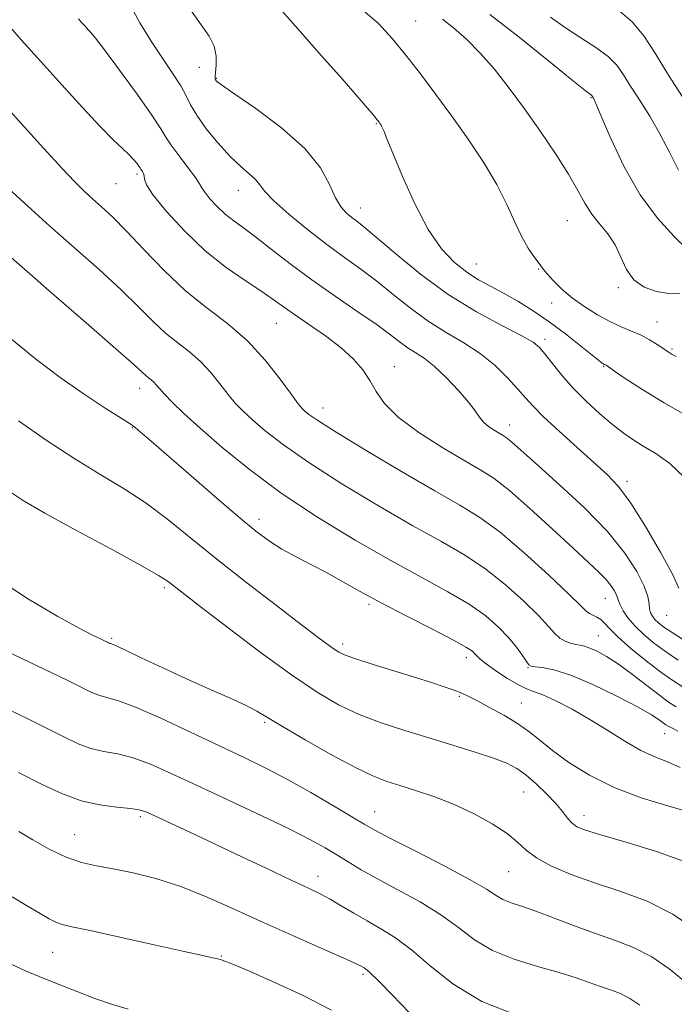
# Model space of a CAD drawing. Extents: x 2104800 to 2107700, y 292300 to 295200.
# Drawn here: x 2105639 to 2105760, y 292787 to 292969 of the extents above; entities that cross this region are included whole.
import ezdxf

# ---------------------------------------------------------------- set-up
doc = ezdxf.new("R2010")
doc.units = 0
doc.header["$MEASUREMENT"] = 0
for name, color, linetype, lineweight in [('CONTOUR INDEX', 41, 'Continuous', 13), ('CONTOUR INTERMEDIATE', 44, 'Continuous', 0), ('SPOT ELEVATION DTM', 2, 'Continuous', 13)]:
    doc.layers.add(name, color=color, linetype=linetype, lineweight=lineweight)

msp = doc.modelspace()

# ---------------------------------------------------------------- linework, layer by layer
at = {"layer": 'CONTOUR INDEX', "flags": 128}
for points, elevation in [([(2105761.366, 292854.464), (2105759.283, 292855.787), (2105757.784, 292856.806), (2105756.792, 292857.571), (2105756.128, 292858.197), (2105755.644, 292858.788), (2105755.31, 292859.418), (2105755.124, 292860.156), (2105755.036, 292861.091), (2105754.81, 292862.416), (2105754.158, 292864.344), (2105752.817, 292867.034), (2105750.61, 292870.421), (2105747.383, 292874.382), (2105743.153, 292878.721), (2105738.627, 292882.941), (2105734.68, 292886.471), (2105731.98, 292888.889), (2105730.345, 292890.362), (2105729.384, 292891.206), (2105728.737, 292891.714), (2105728.172, 292892.079), (2105727.49, 292892.474), (2105726.557, 292893.031), (2105725.516, 292893.737), (2105724.573, 292894.543), (2105723.842, 292895.441), (2105723.054, 292896.594), (2105721.845, 292898.206), (2105719.979, 292900.37), (2105717.738, 292902.728), (2105715.533, 292904.807), (2105713.681, 292906.267), (2105712.133, 292907.284), (2105710.747, 292908.165), (2105709.337, 292909.194), (2105707.556, 292910.554), (2105705.012, 292912.407), (2105701.466, 292914.846), (2105697.284, 292917.697), (2105692.985, 292920.721), (2105689.016, 292923.686), (2105685.545, 292926.384), (2105682.666, 292928.615), (2105680.422, 292930.264), (2105678.636, 292931.556), (2105677.077, 292932.802), (2105675.582, 292934.218), (2105674.264, 292935.645), (2105673.302, 292936.831), (2105672.773, 292937.637), (2105672.347, 292938.392), (2105671.59, 292939.541), (2105670.221, 292941.367), (2105668.571, 292943.517), (2105667.126, 292945.474), (2105666.174, 292946.946), (2105665.223, 292948.522), (2105663.586, 292951.011), (2105660.841, 292954.891), (2105657.629, 292959.297), (2105654.855, 292963.032), (2105653.188, 292965.214), (2105652.365, 292966.216), (2105651.885, 292966.729), (2105651.343, 292967.313), (2105650.715, 292968.009), (2105650.068, 292968.728)], 1060), ([(2105760.699, 292918.126), (2105758.692, 292918.177), (2105756.421, 292918.539), (2105754.15, 292919.345), (2105752.226, 292920.7), (2105750.878, 292922.638), (2105749.861, 292924.902), (2105748.808, 292927.162), (2105747.455, 292929.169), (2105745.936, 292931.003), (2105744.488, 292932.826), (2105743.246, 292934.811), (2105741.95, 292937.175), (2105740.244, 292940.149), (2105737.88, 292943.856), (2105735.063, 292947.996), (2105732.113, 292952.163), (2105729.286, 292956.014), (2105726.594, 292959.455), (2105723.989, 292962.455), (2105721.453, 292964.99), (2105719.088, 292967.068), (2105717.027, 292968.703)], 1050), ([(2105760.738, 292830.945), (2105758.444, 292831.974), (2105756.085, 292832.919), (2105753.507, 292834.111), (2105750.604, 292835.785), (2105747.448, 292837.774), (2105744.159, 292839.815), (2105740.884, 292841.67), (2105737.889, 292843.203), (2105735.472, 292844.306), (2105733.792, 292844.95), (2105732.47, 292845.435), (2105730.992, 292846.143), (2105729.012, 292847.33), (2105726.863, 292848.754), (2105725.046, 292850.048), (2105723.929, 292850.935), (2105723.347, 292851.496), (2105722.998, 292851.902), (2105722.535, 292852.34), (2105721.425, 292853.069), (2105719.089, 292854.365), (2105715.2, 292856.39), (2105710.45, 292858.834), (2105705.782, 292861.272), (2105701.923, 292863.371), (2105698.723, 292865.159), (2105695.814, 292866.756), (2105692.915, 292868.264), (2105690.096, 292869.718), (2105687.513, 292871.138), (2105685.199, 292872.607), (2105682.699, 292874.481), (2105679.433, 292877.179), (2105675.082, 292880.907), (2105670.361, 292885.002), (2105666.245, 292888.587), (2105663.476, 292890.992), (2105661.869, 292892.382), (2105661.005, 292893.128), (2105660.439, 292893.605), (2105659.613, 292894.192), (2105657.941, 292895.268), (2105655.011, 292897.122), (2105651.109, 292899.673), (2105646.696, 292902.752), (2105642.181, 292906.186), (2105637.765, 292909.798)], 1070), ([(2105753.311, 292787.195), (2105751.509, 292788.448), (2105749.767, 292789.339), (2105747.964, 292790.021), (2105746.079, 292790.662), (2105744.044, 292791.404), (2105741.611, 292792.269), (2105738.489, 292793.25), (2105734.537, 292794.358), (2105730.237, 292795.672), (2105726.22, 292797.287), (2105722.918, 292799.262), (2105719.953, 292801.5), (2105716.743, 292803.867), (2105712.902, 292806.231), (2105708.814, 292808.47), (2105705.059, 292810.467), (2105702.069, 292812.142), (2105699.685, 292813.568), (2105697.603, 292814.857), (2105695.476, 292816.144), (2105692.78, 292817.645), (2105688.949, 292819.598), (2105683.672, 292822.135), (2105677.665, 292824.952), (2105671.9, 292827.643), (2105667.137, 292829.867), (2105663.302, 292831.562), (2105660.108, 292832.737), (2105657.3, 292833.446), (2105654.754, 292833.931), (2105652.373, 292834.48), (2105650.036, 292835.332), (2105647.516, 292836.518), (2105644.559, 292838.02), (2105640.99, 292839.804), (2105636.952, 292841.783)], 1080)]:
    msp.add_lwpolyline(points, dxfattribs=dict(at, elevation=elevation))
at = {"layer": 'CONTOUR INTERMEDIATE', "flags": 128}
for points, elevation in [([(2105760.542, 292863.969), (2105759.344, 292866.539), (2105757.151, 292870.604), (2105754.392, 292875.341), (2105751.679, 292879.627), (2105749.438, 292882.653), (2105747.349, 292884.884), (2105744.906, 292887.104), (2105741.796, 292889.873), (2105738.485, 292892.862), (2105735.634, 292895.519), (2105733.698, 292897.464), (2105732.316, 292899.003), (2105730.922, 292900.613), (2105729.061, 292902.64), (2105726.714, 292904.918), (2105723.975, 292907.151), (2105720.939, 292909.134), (2105717.718, 292911.029), (2105714.428, 292913.087), (2105711.17, 292915.478), (2105707.994, 292918.03), (2105704.938, 292920.486), (2105701.998, 292922.684), (2105699.009, 292924.823), (2105695.768, 292927.194), (2105692.201, 292929.966), (2105688.759, 292932.806), (2105686.024, 292935.259), (2105684.384, 292936.996), (2105683.451, 292938.2), (2105682.644, 292939.179), (2105681.485, 292940.225), (2105679.913, 292941.565), (2105677.972, 292943.406), (2105675.759, 292945.846), (2105673.587, 292948.532), (2105671.822, 292951), (2105670.692, 292952.932), (2105669.869, 292954.601), (2105668.889, 292956.43), (2105667.401, 292958.749), (2105665.504, 292961.529), (2105663.416, 292964.648), (2105661.339, 292968.013), (2105659.425, 292971.635)], 1058), ([(2105761.484, 292884.416), (2105758.866, 292886.919), (2105756.292, 292888.73), (2105753.973, 292890.106), (2105752.036, 292891.302), (2105750.251, 292892.553), (2105748.305, 292894.091), (2105745.98, 292896.076), (2105743.459, 292898.391), (2105741.023, 292900.845), (2105738.909, 292903.248), (2105737.188, 292905.402), (2105735.887, 292907.107), (2105734.914, 292908.269), (2105733.693, 292909.232), (2105731.528, 292910.446), (2105727.934, 292912.283), (2105723.271, 292914.809), (2105718.109, 292918.009), (2105713.002, 292921.762), (2105708.432, 292925.505), (2105704.863, 292928.566), (2105702.596, 292930.468), (2105701.267, 292931.514), (2105700.347, 292932.199), (2105699.406, 292932.973), (2105698.395, 292934.103), (2105697.364, 292935.806), (2105696.255, 292938.24), (2105694.58, 292941.31), (2105691.741, 292944.861), (2105687.453, 292948.67), (2105682.673, 292952.242), (2105678.671, 292955.018), (2105676.39, 292956.605), (2105675.481, 292957.288), (2105675.274, 292957.522), (2105675.21, 292957.717), (2105675.204, 292958.111), (2105675.281, 292958.896), (2105675.426, 292960.198), (2105675.434, 292961.872), (2105675.059, 292963.704), (2105674.115, 292965.56), (2105672.67, 292967.626), (2105670.856, 292970.17)], 1056), ([(2105762.855, 292895.217), (2105757.802, 292898.099), (2105753.7, 292900.587), (2105750.672, 292902.555), (2105748.664, 292903.927), (2105747.575, 292904.679), (2105747.128, 292904.984), (2105746.998, 292905.063), (2105746.913, 292905.101), (2105746.805, 292905.149), (2105746.659, 292905.223), (2105746.412, 292905.379), (2105745.808, 292905.836), (2105744.544, 292906.852), (2105742.426, 292908.581), (2105739.691, 292910.758), (2105736.684, 292913.01), (2105733.705, 292915.031), (2105730.871, 292916.774), (2105728.251, 292918.253), (2105725.884, 292919.516), (2105723.673, 292920.739), (2105721.491, 292922.125), (2105719.23, 292923.905), (2105716.874, 292926.403), (2105714.43, 292929.967), (2105711.95, 292934.704), (2105709.677, 292939.755), (2105707.902, 292944.019), (2105706.825, 292946.677), (2105706.284, 292948.025), (2105706.028, 292948.642), (2105705.846, 292949.017), (2105705.687, 292949.285), (2105705.542, 292949.496), (2105705.373, 292949.722), (2105705.043, 292950.135), (2105704.388, 292950.934), (2105703.234, 292952.32), (2105701.368, 292954.506), (2105698.567, 292957.711), (2105694.805, 292961.946), (2105690.839, 292966.412), (2105687.627, 292970.102)], 1054), ([(2105760.054, 292906.61), (2105759.317, 292906.993), (2105758.765, 292907.319), (2105758.246, 292907.655), (2105757.546, 292908.13), (2105756.502, 292908.829), (2105755.148, 292909.667), (2105753.566, 292910.514), (2105751.823, 292911.288), (2105749.913, 292912.085), (2105747.813, 292913.049), (2105745.528, 292914.283), (2105743.194, 292915.745), (2105740.975, 292917.354), (2105739.021, 292919.012), (2105737.429, 292920.554), (2105736.281, 292921.796), (2105735.596, 292922.633), (2105735.143, 292923.268), (2105734.63, 292923.984), (2105733.83, 292925.031), (2105732.788, 292926.538), (2105731.612, 292928.606), (2105730.364, 292931.302), (2105728.896, 292934.56), (2105727.011, 292938.28), (2105724.582, 292942.347), (2105721.761, 292946.588), (2105718.772, 292950.812), (2105715.812, 292954.852), (2105712.967, 292958.624), (2105710.293, 292962.069), (2105707.795, 292965.144), (2105705.255, 292967.89), (2105702.401, 292970.365)], 1052), ([(2105762.182, 292926.206), (2105759.671, 292928.679), (2105756.605, 292932.038), (2105753.41, 292936.36), (2105750.472, 292941.533), (2105748.019, 292946.704), (2105746.235, 292950.836), (2105745.231, 292953.177), (2105744.804, 292954.124), (2105744.678, 292954.361), (2105744.617, 292954.46), (2105744.558, 292954.543), (2105744.481, 292954.62), (2105744.252, 292954.798), (2105743.274, 292955.575), (2105740.835, 292957.545), (2105736.526, 292961.045), (2105731.129, 292965.374), (2105725.731, 292969.577)], 1048), ([(2105761.746, 292953.518), (2105758.591, 292958.4), (2105756.138, 292962.423), (2105754.09, 292965.622), (2105751.943, 292968.225), (2105749.343, 292970.426)], 1044), ([(2105760.385, 292850.703), (2105758.235, 292852.156), (2105756.129, 292853.718), (2105754.179, 292855.335), (2105752.508, 292856.942), (2105751.214, 292858.47), (2105750.289, 292859.82), (2105749.703, 292860.887), (2105749.399, 292861.617), (2105749.232, 292862.166), (2105749.031, 292862.741), (2105748.648, 292863.51), (2105748.017, 292864.477), (2105747.095, 292865.609), (2105745.798, 292866.932), (2105743.887, 292868.717), (2105741.082, 292871.298), (2105737.283, 292874.816), (2105733.111, 292878.635), (2105729.362, 292881.928), (2105726.559, 292884.127), (2105724.113, 292885.711), (2105721.155, 292887.419), (2105717.129, 292889.798), (2105712.711, 292892.616), (2105708.887, 292895.448), (2105706.38, 292897.961), (2105704.849, 292900.176), (2105703.693, 292902.206), (2105702.379, 292904.161), (2105700.667, 292906.132), (2105698.387, 292908.205), (2105695.487, 292910.414), (2105692.386, 292912.58), (2105689.62, 292914.47), (2105687.537, 292915.944), (2105685.73, 292917.24), (2105683.606, 292918.689), (2105680.719, 292920.576), (2105677.219, 292923.009), (2105673.41, 292926.05), (2105669.617, 292929.645), (2105666.271, 292933.269), (2105663.829, 292936.278), (2105662.585, 292938.202), (2105662.194, 292939.261), (2105662.147, 292939.846), (2105662.035, 292940.285), (2105661.845, 292940.639), (2105661.66, 292940.905), (2105661.536, 292941.097), (2105661.412, 292941.303), (2105661.198, 292941.628), (2105660.814, 292942.155), (2105660.212, 292942.88), (2105659.353, 292943.776), (2105658.169, 292944.878), (2105656.476, 292946.476), (2105654.059, 292948.925), (2105650.811, 292952.429), (2105647.039, 292956.604), (2105643.16, 292960.917), (2105639.549, 292964.914), (2105636.436, 292968.454)], 1062), ([(2105760.45, 292940.866), (2105758.793, 292944.183), (2105757.051, 292947.586), (2105755.156, 292950.848), (2105753.275, 292953.821), (2105751.634, 292956.381), (2105750.351, 292958.456), (2105749.115, 292960.2), (2105747.507, 292961.818), (2105745.233, 292963.484), (2105742.502, 292965.237), (2105739.645, 292967.084), (2105736.903, 292969.031)], 1046), ([(2105761.315, 292845.743), (2105759.404, 292846.943), (2105757.186, 292848.525), (2105754.49, 292850.603), (2105751.701, 292852.874), (2105749.344, 292854.93), (2105747.797, 292856.455), (2105746.853, 292857.495), (2105746.156, 292858.183), (2105745.427, 292858.649), (2105744.693, 292858.99), (2105744.057, 292859.294), (2105743.493, 292859.723), (2105742.465, 292860.73), (2105740.308, 292862.841), (2105736.625, 292866.329), (2105732.089, 292870.459), (2105727.643, 292874.241), (2105723.909, 292876.994), (2105720.228, 292879.26), (2105715.625, 292881.887), (2105709.526, 292885.436), (2105702.992, 292889.319), (2105697.488, 292892.658), (2105694.104, 292894.797), (2105692.437, 292895.948), (2105691.708, 292896.547), (2105691.208, 292897.033), (2105690.513, 292897.882), (2105689.267, 292899.578), (2105687.207, 292902.415), (2105684.437, 292905.934), (2105681.152, 292909.484), (2105677.533, 292912.598), (2105673.698, 292915.53), (2105669.751, 292918.716), (2105665.818, 292922.426), (2105662.12, 292926.27), (2105658.904, 292929.693), (2105656.341, 292932.278), (2105654.322, 292934.169), (2105652.662, 292935.647), (2105651.143, 292937.025), (2105649.396, 292938.735), (2105647.016, 292941.241), (2105643.698, 292944.884), (2105639.53, 292949.514), (2105634.703, 292954.86)], 1064), ([(2105759.997, 292842.139), (2105758.639, 292843), (2105756.933, 292844.252), (2105754.62, 292846.047), (2105751.973, 292848.093), (2105749.395, 292849.985), (2105747.217, 292851.404), (2105745.478, 292852.36), (2105744.143, 292852.95), (2105743.153, 292853.274), (2105742.347, 292853.449), (2105741.541, 292853.597), (2105740.6, 292853.828), (2105739.588, 292854.204), (2105738.619, 292854.774), (2105737.721, 292855.615), (2105736.568, 292856.908), (2105734.752, 292858.861), (2105731.991, 292861.567), (2105728.542, 292864.65), (2105724.792, 292867.616), (2105720.978, 292870.143), (2105716.745, 292872.584), (2105711.587, 292875.465), (2105705.256, 292879.128), (2105698.528, 292883.185), (2105692.436, 292887.068), (2105687.781, 292890.319), (2105684.444, 292892.921), (2105682.072, 292894.965), (2105680.328, 292896.579), (2105678.925, 292898.03), (2105677.592, 292899.618), (2105676.102, 292901.552), (2105674.416, 292903.662), (2105672.542, 292905.687), (2105670.497, 292907.447), (2105668.329, 292909.104), (2105666.098, 292910.905), (2105663.8, 292913.067), (2105661.183, 292915.696), (2105657.933, 292918.868), (2105653.869, 292922.593), (2105649.341, 292926.609), (2105644.83, 292930.587), (2105640.745, 292934.247), (2105637.2, 292937.513)], 1066), ([(2105760.319, 292837.619), (2105759.463, 292838.111), (2105758.927, 292838.379), (2105758.528, 292838.59), (2105758.14, 292838.836), (2105757.652, 292839.193), (2105756.899, 292839.752), (2105755.496, 292840.658), (2105753.005, 292842.072), (2105749.21, 292844.041), (2105744.793, 292846.164), (2105740.662, 292847.928), (2105737.538, 292848.953), (2105735.413, 292849.387), (2105734.096, 292849.509), (2105733.372, 292849.588), (2105732.944, 292849.834), (2105732.49, 292850.446), (2105731.743, 292851.563), (2105730.646, 292853.092), (2105729.195, 292854.882), (2105727.358, 292856.805), (2105724.996, 292858.841), (2105721.94, 292860.991), (2105718.047, 292863.291), (2105713.261, 292865.909), (2105707.55, 292869.044), (2105700.985, 292872.819), (2105694.063, 292877.051), (2105687.383, 292881.478), (2105681.458, 292885.842), (2105676.451, 292889.894), (2105672.437, 292893.384), (2105669.448, 292896.126), (2105667.338, 292898.178), (2105665.917, 292899.659), (2105664.997, 292900.689), (2105664.396, 292901.391), (2105663.933, 292901.889), (2105663.461, 292902.295), (2105662.961, 292902.678), (2105662.446, 292903.093), (2105661.782, 292903.708), (2105660.245, 292905.121), (2105656.962, 292908.043), (2105651.494, 292912.818), (2105645.141, 292918.333), (2105639.634, 292923.108), (2105636.203, 292926.101)], 1068), ([(2105762.462, 292822.745), (2105758.505, 292823.895), (2105753.616, 292825.404), (2105748.59, 292827.291), (2105744.096, 292829.527), (2105740.305, 292831.888), (2105737.262, 292834.099), (2105734.927, 292835.961), (2105732.933, 292837.564), (2105730.827, 292839.073), (2105728.311, 292840.599), (2105725.7, 292842.031), (2105723.459, 292843.204), (2105721.899, 292844.012), (2105720.698, 292844.586), (2105719.378, 292845.117), (2105717.531, 292845.765), (2105715.042, 292846.58), (2105711.867, 292847.581), (2105708.083, 292848.751), (2105704.265, 292849.937), (2105701.109, 292850.949), (2105699.108, 292851.661), (2105697.94, 292852.199), (2105697.081, 292852.752), (2105696.007, 292853.54), (2105694.198, 292854.911), (2105691.132, 292857.242), (2105686.527, 292860.746), (2105681.035, 292864.967), (2105675.548, 292869.282), (2105670.751, 292873.181), (2105666.523, 292876.598), (2105662.54, 292879.578), (2105658.499, 292882.217), (2105654.187, 292884.823), (2105649.413, 292887.756), (2105644.149, 292891.214), (2105639.02, 292894.747)], 1072), ([(2105761.37, 292813.723), (2105756.428, 292815.5), (2105751.011, 292817.149), (2105746.35, 292818.486), (2105743.367, 292819.397), (2105741.732, 292820.064), (2105740.805, 292820.743), (2105740.02, 292821.648), (2105739.105, 292822.841), (2105737.866, 292824.344), (2105736.184, 292826.128), (2105734.262, 292827.968), (2105732.38, 292829.584), (2105730.695, 292830.787), (2105728.866, 292831.734), (2105726.428, 292832.671), (2105723.054, 292833.788), (2105718.971, 292835.06), (2105714.543, 292836.407), (2105710.096, 292837.772), (2105705.786, 292839.197), (2105701.732, 292840.742), (2105697.937, 292842.519), (2105693.958, 292844.827), (2105689.239, 292848.012), (2105683.505, 292852.204), (2105677.614, 292856.663), (2105672.706, 292860.435), (2105669.62, 292862.811), (2105667.988, 292864.069), (2105667.141, 292864.732), (2105666.37, 292865.319), (2105664.799, 292866.309), (2105661.514, 292868.177), (2105656.03, 292871.173), (2105649.59, 292874.665), (2105643.871, 292877.798), (2105640.07, 292879.986), (2105637.485, 292881.718)], 1074), ([(2105764.02, 292800.78), (2105759.428, 292803.984), (2105754.559, 292806.41), (2105749.666, 292808.216), (2105744.981, 292809.745), (2105740.729, 292811.274), (2105737.11, 292812.815), (2105734.322, 292814.313), (2105732.411, 292815.743), (2105730.84, 292817.197), (2105728.922, 292818.794), (2105726.15, 292820.601), (2105722.728, 292822.47), (2105719.036, 292824.195), (2105715.422, 292825.618), (2105712.091, 292826.747), (2105709.21, 292827.637), (2105706.806, 292828.396), (2105704.322, 292829.362), (2105701.059, 292830.929), (2105696.612, 292833.317), (2105691.763, 292836.053), (2105687.587, 292838.492), (2105684.826, 292840.167), (2105682.876, 292841.33), (2105680.799, 292842.409), (2105677.862, 292843.756), (2105674.149, 292845.394), (2105669.948, 292847.266), (2105665.597, 292849.274), (2105661.617, 292851.153), (2105658.577, 292852.595), (2105656.868, 292853.388), (2105656.166, 292853.69), (2105655.97, 292853.756), (2105655.859, 292853.797), (2105655.739, 292853.853), (2105655.598, 292853.925), (2105655.395, 292854.025), (2105654.971, 292854.229), (2105654.138, 292854.625), (2105652.671, 292855.336), (2105650.195, 292856.62), (2105646.3, 292858.772), (2105640.862, 292861.951), (2105634.906, 292865.788)], 1076), ([(2105762.187, 292791.087), (2105758.898, 292793.757), (2105755.574, 292796.112), (2105752.174, 292797.852), (2105748.654, 292799.183), (2105744.973, 292800.436), (2105741.149, 292801.848), (2105737.443, 292803.287), (2105734.179, 292804.527), (2105731.602, 292805.411), (2105729.643, 292806.058), (2105728.156, 292806.657), (2105726.886, 292807.406), (2105725.148, 292808.543), (2105722.149, 292810.311), (2105717.459, 292812.811), (2105712.109, 292815.549), (2105707.497, 292817.889), (2105704.585, 292819.402), (2105702.611, 292820.513), (2105700.378, 292821.855), (2105696.999, 292823.885), (2105692.825, 292826.335), (2105688.512, 292828.762), (2105684.523, 292830.848), (2105680.528, 292832.798), (2105676.003, 292834.945), (2105670.667, 292837.481), (2105665.213, 292840.029), (2105660.579, 292842.07), (2105657.451, 292843.24), (2105655.506, 292843.788), (2105654.171, 292844.118), (2105652.947, 292844.564), (2105651.627, 292845.186), (2105650.078, 292845.972), (2105648.106, 292846.956), (2105645.266, 292848.334), (2105641.056, 292850.348), (2105635.267, 292853.116)], 1078), ([(2105730.831, 292785.286), (2105724.285, 292787.918), (2105718.951, 292791.118), (2105714.757, 292794.458), (2105711.337, 292797.423), (2105708.364, 292799.638), (2105705.676, 292801.291), (2105703.154, 292802.706), (2105700.713, 292804.135), (2105698.419, 292805.518), (2105696.373, 292806.72), (2105694.548, 292807.692), (2105692.388, 292808.731), (2105689.209, 292810.219), (2105684.595, 292812.4), (2105679.201, 292814.96), (2105673.955, 292817.444), (2105669.618, 292819.481), (2105666.307, 292821.023), (2105663.976, 292822.104), (2105662.476, 292822.775), (2105661.249, 292823.161), (2105659.636, 292823.404), (2105657.15, 292823.652), (2105654.001, 292824.073), (2105650.574, 292824.842), (2105647.124, 292826.1), (2105643.404, 292827.851), (2105639.039, 292830.067)], 1082), ([(2105710.895, 292785.871), (2105707.828, 292789.058), (2105705.249, 292791.693), (2105703.671, 292793.228), (2105702.881, 292793.903), (2105702.49, 292794.153), (2105702.065, 292794.385), (2105701.025, 292794.889), (2105698.746, 292795.922), (2105694.828, 292797.655), (2105689.756, 292799.9), (2105684.235, 292802.381), (2105678.854, 292804.842), (2105673.733, 292807.11), (2105668.875, 292809.036), (2105664.303, 292810.506), (2105660.128, 292811.571), (2105656.481, 292812.318), (2105653.41, 292812.869), (2105650.641, 292813.481), (2105647.815, 292814.447), (2105644.71, 292815.94), (2105641.651, 292817.66), (2105639.097, 292819.188)], 1084), ([(2105696.619, 292786.3), (2105691.4, 292789.007), (2105685.795, 292791.597), (2105681.102, 292793.638), (2105678.289, 292794.82), (2105676.985, 292795.337), (2105676.486, 292795.505), (2105676.189, 292795.592), (2105675.884, 292795.674), (2105675.462, 292795.779), (2105674.707, 292795.957), (2105672.98, 292796.351), (2105669.534, 292797.123), (2105664.026, 292798.35), (2105657.71, 292799.744), (2105652.243, 292800.932), (2105648.854, 292801.646), (2105647.054, 292802.063), (2105645.927, 292802.467), (2105644.68, 292803.103), (2105643.023, 292804.06), (2105640.794, 292805.389), (2105637.87, 292807.137)], 1086), ([(2105659.197, 292786.457), (2105656.134, 292787.377), (2105653.06, 292788.459), (2105649.953, 292789.663), (2105646.8, 292790.92), (2105643.59, 292792.191), (2105640.304, 292793.551), (2105636.919, 292795.104)], 1088)]:
    msp.add_lwpolyline(points, dxfattribs=dict(at, elevation=elevation))
at = {"layer": 'SPOT ELEVATION DTM'}
for p in [(2105712.12, 292968.32, 1051.1), (2105672.33, 292959.84, 1056.8), (2105675.46, 292957.79, 1055.9), (2105744.33, 292954.26, 1048.1), (2105704.88, 292949.43, 1054.1), (2105660.84, 292940.22, 1062.3), (2105656.97, 292938.43, 1062.9), (2105679.46, 292937.19, 1058.7), (2105701.95, 292933.95, 1055.3), (2105740.01, 292931.61, 1050.9), (2105723.28, 292923.62, 1053.1), (2105734.72, 292922.7, 1052.1), (2105749.39, 292919.27, 1050.2), (2105737.12, 292916.47, 1052.7), (2105686.48, 292912.72, 1062.9), (2105756.49, 292912.94, 1051.2), (2105735.9, 292909.74, 1055.6), (2105759.23, 292908.01, 1051.8), (2105708.17, 292904.72, 1061.4), (2105746.67, 292904.79, 1054.1), (2105661.35, 292900.75, 1068.6), (2105695.08, 292897.1, 1063.3), (2105660, 292893.48, 1070.1), (2105729.39, 292893.99, 1059.4), (2105751, 292883.65, 1057.6), (2105683.26, 292876.62, 1069.5), (2105665.88, 292864.05, 1074.3), (2105703.53, 292861.01, 1070.3), (2105746.98, 292862.1, 1062.8), (2105758.3, 292858.95, 1058.8), (2105656.15, 292854.72, 1075.8), (2105698.65, 292853.7, 1071.6), (2105745.71, 292855.21, 1065.1), (2105721.44, 292851.17, 1070.5), (2105732.74, 292849.36, 1068.1), (2105720.12, 292844.06, 1072.2), (2105731.57, 292842.85, 1071.1), (2105684.34, 292839.28, 1076.2), (2105757.94, 292837.17, 1068.8), (2105732, 292826.45, 1074.9), (2105704.54, 292822.82, 1077.2), (2105661.45, 292821.89, 1082.3), (2105743.08, 292822.11, 1073.4), (2105649.4, 292818.62, 1083.1), (2105729.22, 292811.81, 1076.9), (2105694.14, 292810.93, 1081.4), (2105645.33, 292796.92, 1086.9), (2105676.33, 292796.24, 1085.9), (2105702.39, 292792.87, 1084.3)]:
    msp.add_point(p, dxfattribs=at)

doc.saveas('drawing.dxf')
